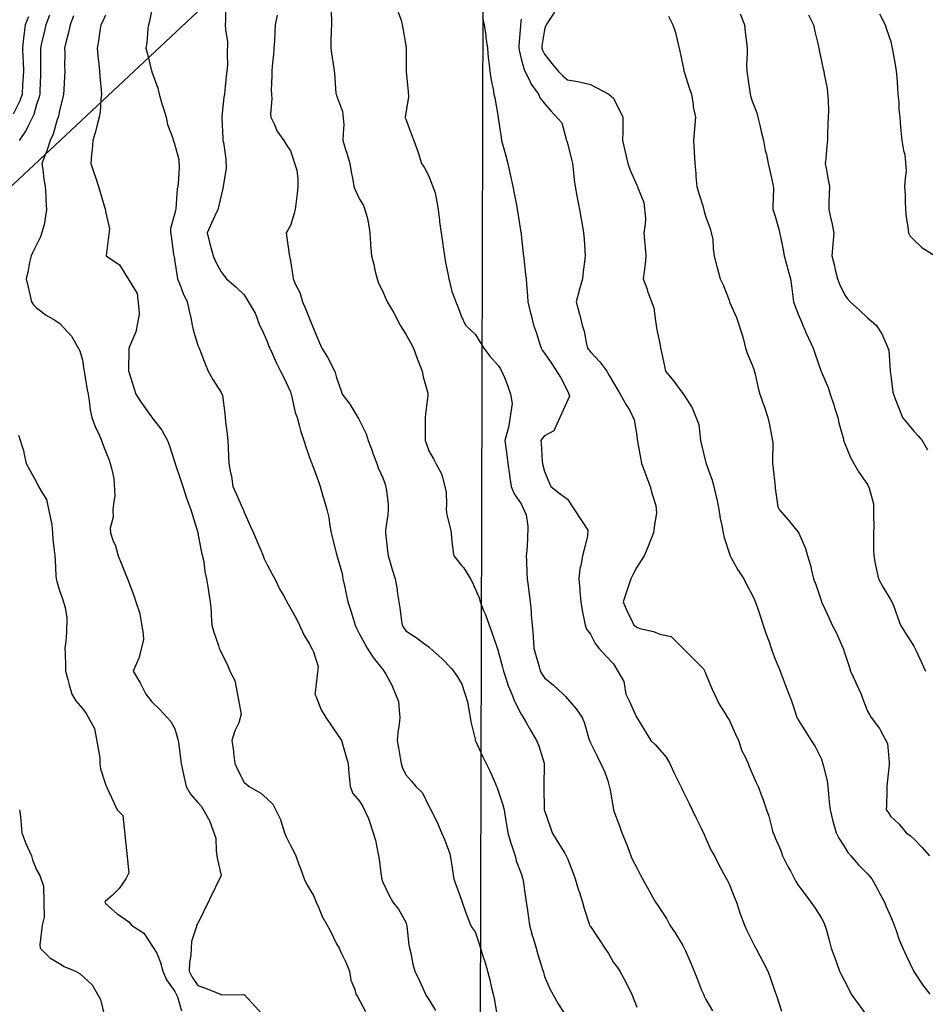
# Model space of a CAD drawing. Units: feet. Extents: x 2003557 to 2035789, y 13703733 to 13737231.
# Drawn here: x 2027315 to 2027830, y 13723660 to 13724220 of the extents above; entities that cross this region are included whole.
import ezdxf

# ---------------------------------------------------------------- set-up
doc = ezdxf.new("R2010")
doc.units = ezdxf.units.FT
doc.header["$MEASUREMENT"] = 0
doc.linetypes.add('HIDDEN2', pattern=[0.1875, 0.125, -0.0625])
doc.layers.get('Defpoints').update_dxf_attribs({"color": 201})
doc.layers.get('Defpoints').transparency = 0.34
for name, color, linetype in [('CE-TOPO-MAJR', 14, 'HIDDEN2'), ('CE-TOPO-MINR', 13, 'HIDDEN2'), ('VE-PROP-LINE', 8, 'Continuous')]:
    doc.layers.add(name, color=color, linetype=linetype)

# ---------------------------------------------------------------- blocks, each defined once
blk = doc.blocks.new('ME2054810')
at = {"layer": 'VE-PROP-LINE', "color": 13, "flags": 128}
blk.add_lwpolyline([(2029957.33, 13721291.03, 0.07709), (2029701.61, 13719530.17), (2029708.46, 13718821.58), (2026270.08, 13718221.93), (2026514.9, 13714773.28), (2025856.05, 13714773.69), (2024613.78, 13716949.7), (2025022.26, 13718003.55), (2024833.66, 13719795.05), (2024617.89, 13720136.79), (2025345.83, 13720597.3), (2025347.51, 13721016.79), (2023679.23, 13721841.16), (2024062.59, 13723082.69), (2024698.9, 13722674.76), (2025367.14, 13722712.98), (2025953.2, 13723523.03), (2026674.43, 13723530.32), (2027578.86, 13724377.16), (2027571.98, 13721699.08), (2029562.93, 13721768.65), (2029901.53, 13721782.64)], format="xyb", dxfattribs=at)

msp = doc.modelspace()

# ---------------------------------------------------------------- block references
at = {"layer": 'Defpoints'}
msp.add_blockref('ME2054810', (0, 0), dxfattribs=at)

# ---------------------------------------------------------------- next in the draw order: linework, layer by layer
at = {"layer": 'CE-TOPO-MAJR', "color": 14, "linetype": 'Continuous', "lineweight": -3, "flags": 128}
for points, elevation in [([(2027390.21, 13724225.9), (2027388.77, 13724218.75), (2027388.31, 13724217.31), (2027388.03, 13724215.14), (2027387.29, 13724207.11), (2027386.88, 13724204.18), (2027387.54, 13724201.52), (2027390.09, 13724191.17), (2027390.14, 13724190.98), (2027390.21, 13724190.69), (2027393.59, 13724181.31), (2027394.39, 13724177.93), (2027396.18, 13724171.95), (2027396.45, 13724171.04), (2027398.35, 13724164.8), (2027399.19, 13724160.65), (2027402.09, 13724152.91), (2027402.43, 13724151.67), (2027402.63, 13724150.96), (2027405.56, 13724140.76), (2027405.75, 13724136.13), (2027405.15, 13724127.22), (2027404.93, 13724125.41), (2027404.69, 13724124.05), (2027403.83, 13724112.78), (2027403.66, 13724111.96), (2027403.34, 13724110.2), (2027400.92, 13724101.57), (2027400.88, 13724099.15), (2027401.28, 13724097.1), (2027402.62, 13724086.74), (2027402.74, 13724086.02), (2027402.86, 13724085.54), (2027403.34, 13724082.56), (2027404.62, 13724074.17), (2027404.9, 13724072.89), (2027406, 13724070.23), (2027408.12, 13724064.55), (2027410.39, 13724059.77), (2027411.38, 13724054.68), (2027412.36, 13724050.74), (2027413.24, 13724046.64), (2027413.74, 13724043.91), (2027416.46, 13724035.01), (2027416.88, 13724033.93), (2027417.06, 13724033.51), (2027417.45, 13724032.52), (2027420.56, 13724024.47), (2027422.19, 13724020.38), (2027424.92, 13724015.71), (2027429.59, 13724008.18), (2027430.33, 13724006.51), (2027431.75, 13723996.27), (2027431.88, 13723994.12), (2027432.12, 13723991.6), (2027433.13, 13723984.53), (2027433.43, 13723980.99), (2027433.59, 13723976.99), (2027433.85, 13723972.12), (2027434.02, 13723967.86), (2027434.98, 13723962.47), (2027435.43, 13723960.57), (2027436.33, 13723954.73), (2027438.3, 13723950.31), (2027441.81, 13723942.52), (2027442.35, 13723941.23), (2027442.72, 13723940.14), (2027446.35, 13723932.11), (2027447.93, 13723928.47), (2027450.34, 13723922.96), (2027451.73, 13723919.46), (2027453.44, 13723915.35), (2027454.18, 13723913.67), (2027455.85, 13723910.27), (2027458.55, 13723904.92), (2027460.14, 13723902.22), (2027463.01, 13723896.24), (2027464.91, 13723893.16), (2027467.71, 13723887.82), (2027472.43, 13723879.41), (2027474.1, 13723875.96), (2027476.58, 13723870.43), (2027479.94, 13723865), (2027481.42, 13723862.15), (2027482.11, 13723860.71), (2027484.87, 13723852.46), (2027483.04, 13723837.5), (2027482.92, 13723836.57), (2027483.64, 13723835.04), (2027486.42, 13723827.75), (2027489.23, 13723823.44), (2027498.06, 13723810.31), (2027499.17, 13723806.38), (2027500.41, 13723802.35), (2027501.78, 13723797.18), (2027502.26, 13723791.08), (2027502.48, 13723789.94), (2027503.05, 13723784.05), (2027504.51, 13723780.2), (2027508.37, 13723775.84), (2027510.2, 13723772.76), (2027513.37, 13723765.92), (2027514.25, 13723763.68), (2027517.33, 13723753.63), (2027518.61, 13723747.55), (2027519.05, 13723744.67), (2027519.41, 13723742.59), (2027520.86, 13723732.17), (2027520.97, 13723731.54), (2027521.08, 13723731.13), (2027521.49, 13723729.78), (2027525.11, 13723722.02), (2027527.17, 13723718.41), (2027530.55, 13723714.34), (2027534.62, 13723706.89), (2027535.2, 13723704.7), (2027536.34, 13723693.87), (2027536.69, 13723692.15), (2027537.4, 13723689.37), (2027538.6, 13723683), (2027539.84, 13723679.02), (2027542.36, 13723673.63), (2027544.28, 13723669.36), (2027545.87, 13723665.89), (2027546.61, 13723664.75), (2027547.75, 13723662.94), (2027551.59, 13723656.6)], 980), ([(2027763.53, 13724223.02), (2027766.44, 13724217.31), (2027767.26, 13724213.62), (2027769.13, 13724206.01), (2027769.66, 13724202.9), (2027770.95, 13724196.67), (2027772.02, 13724192.13), (2027772.24, 13724191.05), (2027772.58, 13724189.42), (2027774.18, 13724181.15), (2027774.71, 13724174.17), (2027774.9, 13724168.74), (2027774.76, 13724164.79), (2027774.63, 13724161.12), (2027774.51, 13724155.23), (2027774.39, 13724151.67), (2027773.96, 13724148.66), (2027773.5, 13724141.08), (2027773.18, 13724138.54), (2027773.67, 13724135.82), (2027774.8, 13724129.25), (2027775.5, 13724125.41), (2027775.36, 13724121), (2027775.22, 13724116.55), (2027775.08, 13724112.28), (2027776.27, 13724106.96), (2027776.82, 13724105.02), (2027777.95, 13724099.15), (2027777.42, 13724092.67), (2027777.42, 13724092.49), (2027776.94, 13724086.02), (2027778.34, 13724080.28), (2027778.87, 13724078.1), (2027780.14, 13724072.89), (2027781.15, 13724069.96), (2027784.08, 13724064.02), (2027785.84, 13724061.52), (2027787.3, 13724059.76), (2027792.52, 13724055.08), (2027797.21, 13724050.73), (2027802.1, 13724046.63), (2027805.4, 13724041.7), (2027807.85, 13724035.99), (2027809.24, 13724032.41), (2027810.01, 13724020.7), (2027810.08, 13724020.12), (2027810.34, 13724017.99), (2027811.59, 13724008.5), (2027811.88, 13724007.25), (2027812.9, 13724004.68), (2027815.18, 13723998.96), (2027817.1, 13723994.12), (2027819.93, 13723990.58), (2027823.46, 13723986.19), (2027826.03, 13723983.55), (2027828.17, 13723980.99), (2027831.32, 13723975.72)], 990), ([(2027578.31, 13724221.61), (2027579.28, 13724217.31), (2027580.04, 13724211.29), (2027580.08, 13724210.24), (2027581.02, 13724204.18), (2027581.54, 13724198.58), (2027581.89, 13724196.3), (2027582.44, 13724191.05), (2027583, 13724186.91), (2027584.21, 13724180.86), (2027584.66, 13724177.93), (2027585.17, 13724175.96), (2027587.07, 13724164.87), (2027587.14, 13724164.53), (2027588.88, 13724153.4), (2027589.09, 13724151.67), (2027589.83, 13724148.98), (2027591.45, 13724142.85), (2027592.68, 13724138.54), (2027593.98, 13724132.25), (2027594.18, 13724131.5), (2027595.57, 13724125.41), (2027596.23, 13724121.37), (2027597.56, 13724114.99), (2027598.04, 13724112.28), (2027598.29, 13724110.3), (2027600.12, 13724099.31), (2027600.14, 13724099.15), (2027600.27, 13724098.22), (2027601.37, 13724087.12), (2027601.51, 13724086.02), (2027601.68, 13724084.62), (2027602.75, 13724075.37), (2027603.04, 13724072.89), (2027603.23, 13724069.94), (2027603.8, 13724063.3), (2027604.02, 13724059.76), (2027605.21, 13724054.82), (2027605.87, 13724052.23), (2027607.19, 13724046.63), (2027608.86, 13724042.09), (2027610.67, 13724036.24), (2027611.59, 13724033.51), (2027612.26, 13724032.37), (2027613.4, 13724030.59), (2027617.66, 13724024.64), (2027622.76, 13724016.61), (2027626.53, 13724009.27), (2027627.09, 13724007.81), (2027627.68, 13724006.1), (2027618.88, 13723986.47), (2027613.4, 13723983.52), (2027612.23, 13723982.16), (2027611.49, 13723980.99), (2027611.61, 13723979.2), (2027612.25, 13723969.01), (2027612.33, 13723967.86), (2027612.51, 13723966.97), (2027613.4, 13723963.35), (2027616.01, 13723957.34), (2027617.02, 13723954.73), (2027622.49, 13723950.7), (2027626.53, 13723947.56), (2027638.21, 13723929.92), (2027637.9, 13723926.71), (2027636.06, 13723918.95), (2027635.16, 13723915.34), (2027634.23, 13723909.92), (2027633.65, 13723908.22), (2027632.97, 13723902.22), (2027633.53, 13723896.09), (2027633.57, 13723895.17), (2027634.08, 13723889.09), (2027634.83, 13723884.26), (2027635.88, 13723879.73), (2027636.55, 13723875.96), (2027637.39, 13723873.69), (2027639.66, 13723870.73), (2027642.33, 13723865.5), (2027644.45, 13723862.83), (2027648.34, 13723858.38), (2027652.79, 13723853.92), (2027658.67, 13723843.82), (2027658.84, 13723842.62), (2027659.82, 13723836.57), (2027661.8, 13723832.45), (2027665.77, 13723823.59), (2027665.84, 13723823.44), (2027665.86, 13723823.39), (2027665.91, 13723823.29), (2027670.9, 13723815.3), (2027674.02, 13723810.31), (2027676.55, 13723807.82), (2027679.04, 13723804.94), (2027682.62, 13723800.76), (2027684.72, 13723797.18), (2027687.1, 13723792.11), (2027690.13, 13723786.1), (2027691.41, 13723783.3), (2027692.17, 13723781.74), (2027695.67, 13723774.43), (2027697.53, 13723770.92), (2027700.01, 13723765.63), (2027702.66, 13723760.44), (2027704.32, 13723756.81), (2027705.3, 13723754.52), (2027708.31, 13723747.67), (2027710.08, 13723744.67), (2027712.9, 13723739.14), (2027715.29, 13723734.68), (2027716.95, 13723731.54), (2027718.43, 13723728.77), (2027721.39, 13723721.37), (2027722.61, 13723718.41), (2027724.64, 13723712.2), (2027724.79, 13723711.64), (2027727.21, 13723705.28), (2027728.56, 13723702.28), (2027731.56, 13723696.16), (2027732.88, 13723693.47), (2027733.58, 13723692.15), (2027735.91, 13723687.8), (2027737.46, 13723684.92), (2027740.57, 13723679.02), (2027741.61, 13723675.94), (2027744.69, 13723667.2), (2027745, 13723666.21), (2027745.11, 13723665.89), (2027745.33, 13723665.25), (2027748.23, 13723656.31)], 985)]:
    msp.add_lwpolyline(points, dxfattribs=dict(at, elevation=elevation))
at = {"layer": 'CE-TOPO-MINR', "color": 13, "linetype": 'Continuous', "lineweight": -3, "flags": 128}
for points, elevation in [([(2027332.11, 13724222.9), (2027329.92, 13724217.31), (2027328.91, 13724212.97), (2027327.54, 13724207.16), (2027326.84, 13724204.19), (2027326.85, 13724201.89), (2027326.99, 13724193.49), (2027327, 13724191.06), (2027326.9, 13724188.72), (2027326.55, 13724179.91), (2027326.46, 13724177.93), (2027326.09, 13724176.4), (2027324.56, 13724172.03), (2027323.03, 13724166.33), (2027322.39, 13724164.8), (2027320.07, 13724160.31), (2027318.8, 13724157.43), (2027314.76, 13724151.67)], 977), ([(2027363.95, 13724222.99), (2027362.11, 13724219.15), (2027361.26, 13724217.31), (2027360.68, 13724214.04), (2027359.87, 13724208.27), (2027359.06, 13724204.19), (2027359.5, 13724199.73), (2027360.07, 13724194.94), (2027360.46, 13724191.06), (2027360.65, 13724187.76), (2027361.38, 13724180.5), (2027361.54, 13724177.93), (2027361.17, 13724175.15), (2027360.82, 13724167.93), (2027360.3, 13724164.8), (2027358.94, 13724159.79), (2027358.33, 13724157.29), (2027356.67, 13724151.67), (2027356.2, 13724146.29), (2027355.99, 13724143.71), (2027355.54, 13724138.54), (2027357.68, 13724132.27), (2027357.96, 13724131.4), (2027359.95, 13724125.41), (2027360.74, 13724122.2), (2027363.71, 13724112.52), (2027363.78, 13724112.11), (2027363.95, 13724111.28), (2027366.19, 13724101.39), (2027364.19, 13724086.27), (2027364.23, 13724086.02), (2027371.9, 13724080.85), (2027381.91, 13724064.6), (2027383.05, 13724053.79), (2027383.04, 13724052.59), (2027381.03, 13724042.68), (2027377.09, 13724033.52), (2027377.08, 13724033.51), (2027377.08, 13724033.5), (2027377.08, 13724033.01), (2027376.94, 13724020.52), (2027376.94, 13724020.38), (2027376.97, 13724020.27), (2027377.08, 13724019.92), (2027380.19, 13724010.37), (2027381.17, 13724007.25), (2027384.66, 13724001.71), (2027390.01, 13723994.32), (2027390.17, 13723994.08), (2027390.21, 13723994.03), (2027395.95, 13723986.74), (2027399.14, 13723980.99), (2027400.24, 13723977.9), (2027403.34, 13723968.37), (2027403.47, 13723967.86), (2027403.54, 13723967.65), (2027406.72, 13723958.12), (2027407.86, 13723954.73), (2027409.9, 13723948.17), (2027409.91, 13723948.16), (2027412.44, 13723941.6), (2027413.4, 13723938.54), (2027416.33, 13723928.61), (2027416.38, 13723928.39), (2027416.46, 13723928.02), (2027418.44, 13723917.32), (2027419.69, 13723912.12), (2027420.42, 13723906.18), (2027421.22, 13723902.22), (2027422.2, 13723896.48), (2027422.5, 13723895.12), (2027423.42, 13723889.09), (2027424.04, 13723883.54), (2027423.92, 13723881.63), (2027424.38, 13723875.96), (2027425.51, 13723871.88), (2027428.11, 13723864.32), (2027428.56, 13723862.83), (2027428.81, 13723862.05), (2027429.59, 13723860.29), (2027433.17, 13723853.28), (2027434.65, 13723849.7), (2027437.5, 13723844.48), (2027440.98, 13723825.18), (2027439.6, 13723820.32), (2027437.34, 13723815.7), (2027435.78, 13723810.31), (2027436.56, 13723804.16), (2027436.68, 13723803.22), (2027437.46, 13723797.18), (2027439.02, 13723793.48), (2027442.72, 13723786.32), (2027444.04, 13723785.37), (2027445.58, 13723784.06), (2027452.21, 13723780.42), (2027455.85, 13723777.19), (2027458.96, 13723774.03), (2027463.37, 13723765.32), (2027464.05, 13723762.73), (2027465.56, 13723757.8), (2027466.59, 13723755.41), (2027468.98, 13723750.6), (2027471.15, 13723746.84), (2027472.1, 13723744.67), (2027473.89, 13723739.76), (2027474.83, 13723737.39), (2027476.76, 13723731.54), (2027478.6, 13723728.03), (2027482.11, 13723722.14), (2027483.72, 13723718.41), (2027485.05, 13723715.47), (2027487.03, 13723710.2), (2027489.99, 13723705.28), (2027491.74, 13723701.79), (2027495.24, 13723694.6), (2027496.7, 13723692.15), (2027497.9, 13723689.49), (2027500.45, 13723684.24), (2027502.53, 13723679.02), (2027503.36, 13723674.01), (2027505.59, 13723668.67), (2027506.3, 13723665.89), (2027507.11, 13723664.64), (2027511.79, 13723656.18)], 979), ([(2027432.14, 13724227.9), (2027432.17, 13724219.89), (2027431.91, 13724217.31), (2027432.17, 13724214.74), (2027433.22, 13724207.81), (2027433.06, 13724200.72), (2027433.17, 13724194.63), (2027432.79, 13724191.06), (2027432.53, 13724188.12), (2027431.68, 13724180.01), (2027431.49, 13724177.93), (2027431.21, 13724176.31), (2027430, 13724165.2), (2027429.94, 13724164.8), (2027429.96, 13724164.43), (2027430.61, 13724152.69), (2027430.68, 13724151.67), (2027430.88, 13724150.38), (2027432.24, 13724141.19), (2027432.47, 13724135.66), (2027431.01, 13724126.83), (2027430.68, 13724124.32), (2027429.59, 13724120.4), (2027428.08, 13724113.8), (2027427.73, 13724112.28), (2027426.12, 13724108.8), (2027424.14, 13724104.6), (2027421.69, 13724099.15), (2027423.17, 13724092.73), (2027423.32, 13724092.3), (2027425.05, 13724086.02), (2027426.42, 13724082.85), (2027429.59, 13724076.92), (2027431.3, 13724074.6), (2027432.68, 13724072.89), (2027438.08, 13724068.25), (2027442.72, 13724063.87), (2027449.02, 13724053.47), (2027449.14, 13724053.05), (2027451.35, 13724046.64), (2027453.02, 13724043.8), (2027455.85, 13724037.34), (2027456.77, 13724034.42), (2027457.22, 13724033.51), (2027458.41, 13724030.95), (2027460.84, 13724025.37), (2027463.41, 13724020.38), (2027465.31, 13724016.71), (2027468.98, 13724008.65), (2027469.33, 13724007.6), (2027469.43, 13724007.25), (2027469.62, 13724006.61), (2027471.71, 13723996.85), (2027472.76, 13723994.12), (2027474.21, 13723988.89), (2027474.67, 13723986.68), (2027476.58, 13723980.99), (2027477.93, 13723976.81), (2027480.71, 13723969.26), (2027481.2, 13723967.86), (2027481.41, 13723967.16), (2027482.11, 13723965.37), (2027484.94, 13723957.57), (2027485.85, 13723954.73), (2027487.47, 13723949.37), (2027488.07, 13723947.56), (2027489.73, 13723941.6), (2027490.77, 13723937.14), (2027491.35, 13723932.36), (2027492.1, 13723928.47), (2027492.79, 13723926.03), (2027495.24, 13723916.36), (2027495.61, 13723914.98), (2027498.37, 13723905.35), (2027498.91, 13723902.22), (2027499.9, 13723897.56), (2027500.59, 13723894.44), (2027501.7, 13723889.09), (2027503.39, 13723884.11), (2027504.64, 13723879.68), (2027505.81, 13723875.96), (2027506.57, 13723874.16), (2027508.37, 13723870.73), (2027511.14, 13723865.6), (2027512.72, 13723862.83), (2027516.16, 13723857.49), (2027521.5, 13723850.66), (2027523.22, 13723847.97), (2027526.7, 13723841.78), (2027530.53, 13723832.47), (2027530.79, 13723827.27), (2027531.17, 13723823.44), (2027530.8, 13723819.62), (2027530.15, 13723814.79), (2027529.75, 13723810.31), (2027530.39, 13723806.08), (2027531.4, 13723800.4), (2027531.92, 13723797.18), (2027532.51, 13723795.07), (2027534.62, 13723790.73), (2027537.79, 13723787.22), (2027540.35, 13723784.05), (2027544.16, 13723780.46), (2027547.75, 13723772.86), (2027548.42, 13723771.6), (2027549.92, 13723768.76), (2027552.81, 13723762.85), (2027554.97, 13723757.8), (2027556.74, 13723753.66), (2027559.7, 13723745.85), (2027560.88, 13723739.17), (2027561.82, 13723732.47), (2027561.92, 13723731.54), (2027562.54, 13723729.88), (2027565.11, 13723722.64), (2027566.77, 13723718.41), (2027568.49, 13723712.89), (2027569.88, 13723709.41), (2027571.35, 13723705.28), (2027572.45, 13723703.72), (2027574.01, 13723701.39), (2027576.41, 13723694.56), (2027577.14, 13723692.15), (2027578.52, 13723687.64), (2027579.51, 13723684.52), (2027581.15, 13723679.02), (2027582.34, 13723674.23), (2027583.44, 13723669.59), (2027584.34, 13723665.89), (2027584.79, 13723663.54), (2027586.49, 13723653.42)], 981), ([(2027461.5, 13724222.96), (2027460.34, 13724217.31), (2027460.08, 13724213.08), (2027459.9, 13724208.24), (2027459.67, 13724204.18), (2027459.32, 13724200.72), (2027458.64, 13724193.85), (2027458.36, 13724191.06), (2027458.47, 13724188.44), (2027458.08, 13724180.16), (2027458.19, 13724177.93), (2027458.37, 13724175.4), (2027457.71, 13724166.65), (2027457.9, 13724164.8), (2027459.88, 13724160.77), (2027461.33, 13724157.15), (2027465.2, 13724151.67), (2027466.62, 13724149.31), (2027468.98, 13724145.82), (2027472.75, 13724134.77), (2027473.28, 13724129.71), (2027473.32, 13724125.41), (2027472.92, 13724121.47), (2027472.1, 13724115.4), (2027471.76, 13724112.28), (2027471.24, 13724110.02), (2027468.98, 13724103.19), (2027467.49, 13724100.65), (2027466.56, 13724099.15), (2027468.32, 13724086.69), (2027468.98, 13724083.08), (2027470.47, 13724074.39), (2027470.65, 13724072.89), (2027471.79, 13724070.09), (2027474.3, 13724065.09), (2027475.86, 13724059.76), (2027477.75, 13724055.4), (2027480.9, 13724047.85), (2027481.41, 13724046.64), (2027482.11, 13724044.61), (2027485.41, 13724036.81), (2027486.87, 13724033.51), (2027490.1, 13724028.36), (2027493.17, 13724022.44), (2027494.53, 13724019.67), (2027495.24, 13724016.66), (2027497.68, 13724009.69), (2027498.43, 13724007.25), (2027502.72, 13724001.6), (2027505.65, 13723996.83), (2027507.4, 13723994.12), (2027507.76, 13723993.51), (2027508.37, 13723992.37), (2027512.15, 13723984.78), (2027513.31, 13723980.99), (2027515.5, 13723975), (2027516.14, 13723973.22), (2027518.07, 13723967.86), (2027518.95, 13723965.32), (2027521.5, 13723959.73), (2027522.94, 13723956.18), (2027523.73, 13723952.5), (2027524.51, 13723944.61), (2027524.63, 13723941.6), (2027524.42, 13723938.68), (2027523.17, 13723930.14), (2027523.03, 13723928.47), (2027523.2, 13723926.77), (2027524.28, 13723918.12), (2027524.55, 13723915.35), (2027525.92, 13723910.92), (2027526.9, 13723907.62), (2027528.63, 13723902.22), (2027529.58, 13723897.18), (2027529.92, 13723893.79), (2027530.69, 13723889.09), (2027531.21, 13723885.68), (2027532.17, 13723878.41), (2027532.54, 13723875.96), (2027533.32, 13723874.65), (2027534.62, 13723872.67), (2027540.59, 13723868.79), (2027545.26, 13723865.33), (2027547.75, 13723863.51), (2027548.12, 13723863.19), (2027548.53, 13723862.83), (2027555.06, 13723857), (2027560.88, 13723851.04), (2027564.02, 13723846.56), (2027566.56, 13723842.25), (2027569.78, 13723832.34), (2027570.75, 13723826.71), (2027571.2, 13723823.44), (2027571.54, 13723820.97), (2027574.01, 13723810.99), (2027574.1, 13723810.4), (2027574.12, 13723810.31), (2027574.22, 13723810.1), (2027578.27, 13723801.44), (2027580.32, 13723797.18), (2027582.67, 13723792.71), (2027585.54, 13723785.66), (2027586.26, 13723784.05), (2027586.52, 13723783.44), (2027587.14, 13723781.7), (2027589.82, 13723773.61), (2027590.47, 13723770.93), (2027591.15, 13723766.91), (2027591.87, 13723762.53), (2027592.69, 13723757.8), (2027594.32, 13723751.85), (2027595.06, 13723749.88), (2027596.73, 13723744.67), (2027597.47, 13723741.87), (2027600.27, 13723734.67), (2027600.99, 13723732.25), (2027601.39, 13723730.42), (2027602.77, 13723720.91), (2027603.09, 13723718.41), (2027603.59, 13723715.09), (2027604.36, 13723709.37), (2027604.98, 13723705.28), (2027606.75, 13723698.8), (2027606.78, 13723698.66), (2027608.74, 13723692.15), (2027609.77, 13723688.52), (2027612.43, 13723679.99), (2027612.71, 13723679.02), (2027612.85, 13723678.47), (2027613.4, 13723675.96), (2027616.44, 13723668.94), (2027618.21, 13723665.89), (2027621.19, 13723660.56), (2027625.76, 13723653.53)], 982), ([(2027491.99, 13724227.2), (2027492.36, 13724220.19), (2027492.32, 13724217.31), (2027492.25, 13724214.33), (2027492.04, 13724207.38), (2027491.97, 13724204.18), (2027492.4, 13724201.34), (2027493.72, 13724192.58), (2027493.95, 13724191.05), (2027494.13, 13724189.94), (2027494.89, 13724178.28), (2027494.94, 13724177.93), (2027495.24, 13724177.22), (2027498.61, 13724168.16), (2027499.31, 13724160.72), (2027499.05, 13724155.47), (2027498.76, 13724151.67), (2027500.35, 13724146.56), (2027501.03, 13724144.33), (2027502.84, 13724138.54), (2027503.57, 13724133.74), (2027504.52, 13724129.26), (2027505.17, 13724125.41), (2027506.1, 13724123.14), (2027508.37, 13724118.19), (2027510.64, 13724114.56), (2027512.67, 13724107.98), (2027513.45, 13724104.23), (2027514.11, 13724099.15), (2027514.58, 13724092.94), (2027514.64, 13724092.29), (2027515.09, 13724086.02), (2027516.46, 13724080.99), (2027517.27, 13724077.12), (2027518.31, 13724072.89), (2027519.02, 13724070.42), (2027521.5, 13724065.62), (2027523.28, 13724061.55), (2027524.1, 13724059.76), (2027527.74, 13724053.52), (2027527.98, 13724053.12), (2027531.48, 13724046.64), (2027532.57, 13724044.58), (2027534.63, 13724041.42), (2027537.45, 13724036.33), (2027538.99, 13724033.51), (2027541.31, 13724027.06), (2027541.47, 13724026.66), (2027543.9, 13724020.38), (2027544.59, 13724017.21), (2027547.16, 13724007.85), (2027547.22, 13724006.71), (2027545.87, 13723996), (2027545.57, 13723994.12), (2027545.61, 13723991.97), (2027545.59, 13723983.16), (2027545.62, 13723980.99), (2027546.17, 13723979.4), (2027547.75, 13723975.1), (2027550.4, 13723970.5), (2027551.7, 13723967.86), (2027554.96, 13723961.94), (2027555.55, 13723960.06), (2027557.61, 13723951.46), (2027557.73, 13723944.76), (2027557.61, 13723941.6), (2027557.99, 13723938.71), (2027560.37, 13723928.98), (2027560.48, 13723928.07), (2027560.88, 13723923.39), (2027561.8, 13723916.26), (2027561.94, 13723915.34), (2027566.37, 13723909.86), (2027567.35, 13723908.68), (2027571.4, 13723902.22), (2027572.3, 13723900.5), (2027576.34, 13723891.42), (2027576.82, 13723889.09), (2027578.89, 13723884.21), (2027580, 13723881.94), (2027582.01, 13723875.96), (2027583.4, 13723872.22), (2027586.34, 13723863.63), (2027586.74, 13723862.43), (2027587.14, 13723861.04), (2027589.53, 13723852.08), (2027590.09, 13723849.7), (2027591.68, 13723845.16), (2027592.58, 13723842.01), (2027594.92, 13723836.57), (2027596.39, 13723832.69), (2027600.27, 13723825.35), (2027600.97, 13723824.14), (2027603.1, 13723820.61), (2027605.75, 13723815.79), (2027608.97, 13723810.31), (2027610.26, 13723807.17), (2027613.23, 13723797.36), (2027613.3, 13723797.08), (2027613.11, 13723784.34), (2027613.13, 13723784.05), (2027613.15, 13723783.81), (2027613.31, 13723771.02), (2027613.31, 13723770.92), (2027613.33, 13723770.85), (2027613.4, 13723770.52), (2027616.73, 13723761.12), (2027617.85, 13723757.8), (2027621.17, 13723752.44), (2027624.97, 13723746.22), (2027626.53, 13723743.24), (2027629.81, 13723734.82), (2027630.9, 13723731.54), (2027632.89, 13723725.17), (2027632.98, 13723724.87), (2027635.12, 13723718.41), (2027636.04, 13723714.79), (2027638.93, 13723706.01), (2027639.14, 13723705.28), (2027639.33, 13723704.95), (2027639.66, 13723704.44), (2027644.63, 13723697.13), (2027647.89, 13723692.15), (2027649.8, 13723689.17), (2027652.78, 13723684.09), (2027654.98, 13723681.22), (2027656.31, 13723679.02), (2027659.72, 13723672.83), (2027660.37, 13723671.44), (2027663.11, 13723665.89), (2027663.97, 13723663.95), (2027665.91, 13723658.54)], 983), ([(2027529.83, 13724225.64), (2027531.94, 13724220), (2027532.86, 13724215.54), (2027534.63, 13724205.67), (2027534.92, 13724203.89), (2027534.76, 13724191.19), (2027534.76, 13724191.05), (2027534.79, 13724190.89), (2027536.06, 13724179.36), (2027536.15, 13724176.4), (2027534.63, 13724167.22), (2027534.28, 13724165.15), (2027534.24, 13724164.8), (2027534.28, 13724164.45), (2027534.63, 13724163.66), (2027537.92, 13724154.96), (2027539.14, 13724151.67), (2027541.4, 13724145.31), (2027541.58, 13724144.71), (2027543.62, 13724138.54), (2027545.23, 13724136.01), (2027547.76, 13724131.37), (2027551.38, 13724121.79), (2027552.26, 13724116.78), (2027552.98, 13724112.28), (2027553.75, 13724106.29), (2027553.86, 13724105.26), (2027554.68, 13724099.15), (2027555.51, 13724093.78), (2027555.86, 13724091.04), (2027556.61, 13724086.02), (2027557.13, 13724082.27), (2027558.68, 13724075.09), (2027559.04, 13724072.89), (2027559.49, 13724071.5), (2027560.88, 13724065.62), (2027562.46, 13724061.34), (2027563.03, 13724059.76), (2027564.54, 13724056.11), (2027566.2, 13724051.95), (2027568.51, 13724046.63), (2027571.35, 13724043.97), (2027574.01, 13724041.37), (2027577.07, 13724036.56), (2027578.97, 13724033.51), (2027582.5, 13724028.86), (2027587.14, 13724023.57), (2027588.45, 13724021.68), (2027590.8, 13724016.72), (2027592.38, 13724012.48), (2027594.25, 13724007.25), (2027595.05, 13724002.03), (2027592.97, 13723988.29), (2027590.91, 13723980.99), (2027591.43, 13723976.7), (2027592.05, 13723972.77), (2027592.6, 13723967.86), (2027593.56, 13723961.44), (2027593.59, 13723961.18), (2027594.62, 13723954.73), (2027596.19, 13723950.65), (2027600.27, 13723944.91), (2027603.13, 13723938.75), (2027603.99, 13723932.19), (2027603.89, 13723924.85), (2027603.39, 13723918.46), (2027603.04, 13723915.34), (2027603.17, 13723912.45), (2027603.53, 13723905.47), (2027603.66, 13723902.22), (2027604.22, 13723898.27), (2027604.72, 13723893.54), (2027605.4, 13723889.09), (2027605.83, 13723883.52), (2027605.99, 13723881.67), (2027606.43, 13723875.96), (2027606.99, 13723869.55), (2027606.99, 13723869.23), (2027607.48, 13723862.83), (2027608.72, 13723858.15), (2027610.2, 13723852.9), (2027611.06, 13723849.7), (2027611.92, 13723848.22), (2027613.4, 13723845.92), (2027618.64, 13723841.82), (2027624.08, 13723836.57), (2027625.36, 13723835.41), (2027626.53, 13723834.04), (2027631.43, 13723828.35), (2027635, 13723823.44), (2027636.31, 13723820.09), (2027638.72, 13723811.25), (2027639.03, 13723810.31), (2027639.21, 13723809.87), (2027639.66, 13723808.94), (2027643.55, 13723801.08), (2027647.81, 13723792.21), (2027649.54, 13723787.3), (2027650.84, 13723782.11), (2027652.67, 13723771.04), (2027652.69, 13723770.92), (2027652.79, 13723770.64), (2027656.24, 13723761.25), (2027657.52, 13723757.8), (2027659.96, 13723751.84), (2027660.6, 13723749.98), (2027662.59, 13723744.67), (2027663.6, 13723742.35), (2027665.91, 13723737.92), (2027668.1, 13723733.72), (2027669.21, 13723731.54), (2027672.73, 13723725.23), (2027673.41, 13723724.04), (2027676.62, 13723718.41), (2027677.57, 13723716.94), (2027679.04, 13723714.75), (2027682.78, 13723709.02), (2027684.85, 13723705.28), (2027687.83, 13723700.94), (2027692.17, 13723693.75), (2027693.68, 13723690.65), (2027696.73, 13723683.58), (2027698.57, 13723679.02), (2027700.53, 13723674.25), (2027702.84, 13723668.35), (2027703.83, 13723665.89), (2027704.28, 13723664.87), (2027705.3, 13723663.02), (2027708.99, 13723656.45)], 984), ([(2027619.14, 13724224.7), (2027616.17, 13724220.08), (2027614.35, 13724217.31), (2027614.01, 13724216.7), (2027613.4, 13724214.62), (2027612.04, 13724205.55), (2027611.89, 13724204.18), (2027612.27, 13724203.05), (2027613.4, 13724200.8), (2027617.71, 13724195.36), (2027621.32, 13724191.05), (2027623.9, 13724188.43), (2027626.53, 13724186.08), (2027632.48, 13724185.1), (2027639.66, 13724183.45), (2027650.08, 13724177.93), (2027652.79, 13724175.61), (2027658.03, 13724164.8), (2027657.96, 13724159.62), (2027657.98, 13724156.86), (2027657.92, 13724151.67), (2027659.3, 13724145.15), (2027659.32, 13724145.07), (2027660.79, 13724138.54), (2027662.19, 13724134.81), (2027665.92, 13724126.27), (2027666.31, 13724125.41), (2027666.6, 13724124.73), (2027670.05, 13724116.41), (2027670.97, 13724107.22), (2027670.7, 13724103.93), (2027669.97, 13724099.15), (2027670.39, 13724094.68), (2027670.7, 13724090.81), (2027671.16, 13724086.02), (2027670.66, 13724081.28), (2027670.15, 13724077.12), (2027669.69, 13724072.89), (2027671.78, 13724067.02), (2027672.05, 13724065.9), (2027675.64, 13724056.36), (2027676.69, 13724048.99), (2027676.96, 13724046.63), (2027677.21, 13724044.8), (2027679.05, 13724036.03), (2027679.43, 13724033.89), (2027679.49, 13724033.51), (2027679.61, 13724032.94), (2027681.82, 13724023.15), (2027682.38, 13724020.38), (2027686.76, 13724014.96), (2027692.17, 13724007.68), (2027693.06, 13724006.36), (2027697.53, 13723999.47), (2027701.2, 13723990.01), (2027701.76, 13723984.53), (2027702.27, 13723980.99), (2027702.86, 13723978.55), (2027705.3, 13723968.32), (2027705.43, 13723967.86), (2027705.48, 13723967.68), (2027708.88, 13723958.31), (2027709.84, 13723954.73), (2027711.19, 13723948.84), (2027711.52, 13723947.82), (2027712.65, 13723941.6), (2027713.41, 13723936.58), (2027714.39, 13723932.51), (2027715.1, 13723928.47), (2027715.72, 13723925.76), (2027718.43, 13723917.03), (2027718.87, 13723915.78), (2027719.03, 13723915.34), (2027719.87, 13723913.91), (2027723.5, 13723907.29), (2027726.93, 13723902.21), (2027728.44, 13723899.1), (2027731.56, 13723893.09), (2027732.83, 13723890.36), (2027734.39, 13723886.26), (2027736.32, 13723880.71), (2027737.89, 13723875.96), (2027739.55, 13723870.82), (2027741.16, 13723866.36), (2027742.37, 13723862.83), (2027742.91, 13723861.05), (2027744.69, 13723856.62), (2027746.7, 13723851.71), (2027747.58, 13723849.7), (2027749.25, 13723845.14), (2027750.27, 13723842.15), (2027752.47, 13723836.57), (2027754.04, 13723832.79), (2027756.64, 13723824.62), (2027757.07, 13723823.44), (2027757.34, 13723822.96), (2027757.82, 13723822.05), (2027762.32, 13723814.81), (2027765.05, 13723810.31), (2027767.48, 13723806.84), (2027770.95, 13723799.67), (2027771.95, 13723796.18), (2027774.15, 13723787.25), (2027774.66, 13723784.05), (2027775.07, 13723779.93), (2027775.45, 13723775.43), (2027775.91, 13723770.92), (2027777.45, 13723764.42), (2027777.47, 13723764.32), (2027779.39, 13723757.79), (2027780.94, 13723754.65), (2027784.08, 13723749.79), (2027786.07, 13723746.66), (2027787.76, 13723744.67), (2027792.11, 13723739.57), (2027797.2, 13723734.37), (2027798.56, 13723732.89), (2027799.71, 13723731.54), (2027802.64, 13723726.1), (2027803.43, 13723724.64), (2027806.75, 13723718.41), (2027807.82, 13723715.9), (2027810.33, 13723710.31), (2027811.81, 13723706.76), (2027812.25, 13723705.28), (2027813.41, 13723702.2), (2027815.14, 13723696.95), (2027817.23, 13723692.15), (2027819.23, 13723687.92), (2027823.31, 13723679.17), (2027823.38, 13723679.02), (2027823.41, 13723678.97), (2027823.46, 13723678.88), (2027828.65, 13723671.08), (2027832.66, 13723665.89)], 987), ([(2027724.8, 13724223.67), (2027727.14, 13724217.31), (2027727.55, 13724213.3), (2027728.32, 13724207.43), (2027728.67, 13724204.18), (2027728.81, 13724201.43), (2027728.37, 13724194.25), (2027728.5, 13724191.05), (2027728.88, 13724188.37), (2027730.18, 13724179.31), (2027730.37, 13724177.92), (2027730.63, 13724177), (2027731.56, 13724174), (2027734.16, 13724167.39), (2027734.89, 13724164.8), (2027735.94, 13724160.41), (2027736.64, 13724156.75), (2027738.04, 13724151.67), (2027739.04, 13724146.01), (2027739.66, 13724143.57), (2027740.67, 13724138.54), (2027741.48, 13724135.33), (2027743.32, 13724126.78), (2027743.74, 13724124.46), (2027743.26, 13724113.71), (2027743.37, 13724112.28), (2027743.74, 13724111.33), (2027744.69, 13724108.59), (2027746.72, 13724101.18), (2027747.95, 13724095.89), (2027749.07, 13724090.4), (2027749.72, 13724086.02), (2027751.5, 13724079.71), (2027751.71, 13724079), (2027753.47, 13724072.89), (2027753.92, 13724068.99), (2027754.74, 13724062.84), (2027755.11, 13724059.76), (2027755.77, 13724057.72), (2027757.82, 13724052.76), (2027759.56, 13724048.37), (2027760.41, 13724046.63), (2027762.37, 13724042.08), (2027763.53, 13724039.22), (2027766.23, 13724033.5), (2027767.43, 13724029.99), (2027770.58, 13724020.74), (2027770.71, 13724020.38), (2027770.77, 13724020.2), (2027770.95, 13724019.75), (2027774.82, 13724011.12), (2027775.98, 13724007.25), (2027778, 13724001.17), (2027778.44, 13723999.75), (2027780.25, 13723994.12), (2027780.86, 13723990.9), (2027783.43, 13723981.64), (2027783.57, 13723980.99), (2027783.69, 13723980.6), (2027784.08, 13723979.65), (2027787.57, 13723971.35), (2027789.3, 13723967.86), (2027792.28, 13723962.93), (2027797.21, 13723955.91), (2027798.14, 13723953.79), (2027800.51, 13723944.9), (2027800.6, 13723938.21), (2027800.74, 13723932), (2027800.53, 13723928.47), (2027800.66, 13723925.02), (2027800.54, 13723918.68), (2027800.68, 13723915.34), (2027801.61, 13723910.94), (2027802.34, 13723907.35), (2027803.44, 13723902.21), (2027805.9, 13723897.78), (2027810.33, 13723890.49), (2027811.76, 13723887.66), (2027814.45, 13723880.07), (2027815.9, 13723875.96), (2027818.76, 13723871.25), (2027823.46, 13723864.04), (2027823.9, 13723863.26), (2027824.12, 13723862.83), (2027824.69, 13723861.6), (2027828.01, 13723854.25), (2027830.21, 13723849.7)], 989), ([(2027803.96, 13724223.69), (2027807.21, 13724217.31), (2027807.96, 13724214.94), (2027810.34, 13724207.9), (2027811.06, 13724204.9), (2027811.21, 13724204.18), (2027811.41, 13724203.11), (2027813.02, 13724193.74), (2027813.54, 13724191.05), (2027813.76, 13724187.63), (2027814.24, 13724181.83), (2027814.48, 13724177.92), (2027814.89, 13724173.37), (2027815.02, 13724169.48), (2027815.49, 13724164.79), (2027816.02, 13724159.11), (2027816.05, 13724157.38), (2027816.67, 13724151.67), (2027817.66, 13724145.86), (2027818.39, 13724143.61), (2027819.18, 13724134.25), (2027818.63, 13724130.24), (2027818.29, 13724125.41), (2027818.51, 13724120.45), (2027818.65, 13724117.1), (2027818.86, 13724112.28), (2027819.2, 13724108.01), (2027820.16, 13724102.45), (2027820.47, 13724099.15), (2027821.46, 13724097.15), (2027823.47, 13724095.16), (2027828.1, 13724090.66), (2027835.55, 13724086.02)], 991), ([(2027319.99, 13724221.89), (2027318.14, 13724217.31), (2027317.38, 13724211.36), (2027317.32, 13724210.07), (2027316.66, 13724204.19), (2027316.86, 13724198.76), (2027316.99, 13724196.61), (2027317.18, 13724191.06), (2027316.89, 13724185.6), (2027316.7, 13724183.2), (2027316.41, 13724177.93), (2027315.15, 13724174.21), (2027311.43, 13724166.57)], 976), ([(2027345.66, 13724222.47), (2027343.79, 13724217.31), (2027342.7, 13724212.3), (2027341.54, 13724208.03), (2027340.63, 13724204.19), (2027340.7, 13724201.17), (2027340.63, 13724193.99), (2027340.7, 13724191.06), (2027340.64, 13724188.11), (2027340.11, 13724180.35), (2027340.05, 13724177.93), (2027339.63, 13724175.99), (2027337.69, 13724168.68), (2027337.09, 13724165.4), (2027336.92, 13724164.8), (2027336.47, 13724163.58), (2027334.11, 13724155.25), (2027332.38, 13724151.67), (2027330.56, 13724145.67), (2027329.53, 13724143.51), (2027327.57, 13724138.54), (2027328.16, 13724134.94), (2027328.81, 13724129.66), (2027329.59, 13724125.41), (2027329.88, 13724120.09), (2027329.92, 13724117.64), (2027330.24, 13724112.28), (2027329.58, 13724107.27), (2027329.04, 13724103.63), (2027326.96, 13724096.75), (2027324.56, 13724092.24), (2027322.51, 13724088.08), (2027321.53, 13724086.02), (2027320.68, 13724082.14), (2027319.86, 13724077.6), (2027318.73, 13724072.89), (2027319.81, 13724068.14), (2027321, 13724063.33), (2027321.84, 13724059.77), (2027322.93, 13724058.14), (2027324.56, 13724056.36), (2027330.11, 13724052.19), (2027335.02, 13724049.31), (2027337.69, 13724047.64), (2027344.5, 13724040.31), (2027345.28, 13724039.04), (2027349.27, 13724031.96), (2027350.82, 13724026.57), (2027351.62, 13724021.18), (2027351.69, 13724020.38), (2027351.88, 13724019.32), (2027353.43, 13724009.86), (2027353.94, 13724007.25), (2027354.65, 13724003.42), (2027355.16, 13723998.46), (2027356.15, 13723994.12), (2027358.18, 13723988.35), (2027359.85, 13723985.09), (2027361.68, 13723980.99), (2027362.25, 13723979.3), (2027363.95, 13723974.89), (2027365.91, 13723969.83), (2027366.58, 13723967.86), (2027367.39, 13723964.42), (2027368.57, 13723959.35), (2027369.19, 13723949.5), (2027368.57, 13723946.23), (2027368.06, 13723941.6), (2027368.14, 13723937.41), (2027366.58, 13723931.11), (2027366.67, 13723928.48), (2027368.09, 13723924.34), (2027369.58, 13723920.98), (2027371, 13723915.35), (2027372.85, 13723911.12), (2027375.75, 13723903.55), (2027376.29, 13723902.22), (2027377.08, 13723900.44), (2027380.16, 13723892.17), (2027381.19, 13723889.09), (2027383.11, 13723883.05), (2027383.34, 13723882.22), (2027385.25, 13723871), (2027385.47, 13723867.56), (2027382.77, 13723857.13), (2027381.5, 13723854.13), (2027379.69, 13723849.7), (2027383.18, 13723843.6), (2027383.53, 13723843.02), (2027386.76, 13723836.57), (2027388.4, 13723834.77), (2027390.21, 13723832.31), (2027394.76, 13723827.99), (2027399, 13723823.44), (2027400.97, 13723821.08), (2027403.33, 13723816.9), (2027405.27, 13723810.31), (2027405.55, 13723808.1), (2027406.43, 13723800.28), (2027406.82, 13723797.18), (2027407.86, 13723792.66), (2027408.57, 13723789.29), (2027409.82, 13723784.06), (2027412.17, 13723779.76), (2027416.46, 13723774.95), (2027418.37, 13723772.83), (2027423.1, 13723764.44), (2027423.24, 13723764.15), (2027426.57, 13723754.78), (2027426.82, 13723747.44), (2027427.16, 13723744.67), (2027427.48, 13723742.55), (2027429.59, 13723733.42), (2027416.46, 13723706.14), (2027416.02, 13723705.73), (2027415.7, 13723705.28), (2027415.61, 13723704.43), (2027412.72, 13723695.9), (2027412.49, 13723692.15), (2027412.38, 13723688.07), (2027411.56, 13723683.93), (2027411.46, 13723679.02), (2027413.18, 13723675.74), (2027416.46, 13723670.99), (2027420.18, 13723669.61), (2027429.21, 13723665.89), (2027429.46, 13723665.76), (2027429.59, 13723665.68), (2027429.85, 13723665.63), (2027442.66, 13723665.83), (2027442.72, 13723665.81), (2027461.5, 13723645.28)], 978), ([(2027600.27, 13724220.59), (2027599.79, 13724217.79), (2027599.79, 13724217.31), (2027599.79, 13724216.83), (2027598.82, 13724205.63), (2027598.83, 13724204.18), (2027599.01, 13724202.92), (2027600.27, 13724198.12), (2027601.7, 13724192.48), (2027602.31, 13724191.05), (2027604.57, 13724186.75), (2027606, 13724183.65), (2027610.02, 13724177.93), (2027611.11, 13724175.63), (2027613.4, 13724172.57), (2027617.15, 13724168.55), (2027623.43, 13724161.7), (2027625.9, 13724152.3), (2027626.06, 13724151.67), (2027626.17, 13724151.31), (2027626.53, 13724150.11), (2027628.87, 13724140.88), (2027629.35, 13724138.54), (2027629.72, 13724135.35), (2027630.39, 13724129.27), (2027630.85, 13724125.41), (2027631.88, 13724120.06), (2027632.26, 13724118.01), (2027633.38, 13724112.28), (2027634.28, 13724106.9), (2027634.9, 13724103.91), (2027635.76, 13724099.15), (2027636.05, 13724095.54), (2027636.39, 13724089.29), (2027636.64, 13724086.02), (2027636.26, 13724082.63), (2027635.56, 13724076.99), (2027635.12, 13724072.89), (2027633.27, 13724066.5), (2027633.18, 13724066.24), (2027631.57, 13724059.76), (2027633.25, 13724053.35), (2027633.35, 13724052.94), (2027634.97, 13724046.63), (2027636.07, 13724043.05), (2027637.46, 13724035.7), (2027638.03, 13724033.51), (2027638.72, 13724032.57), (2027639.66, 13724031.33), (2027644.95, 13724025.67), (2027648.99, 13724020.38), (2027650.32, 13724017.91), (2027652.79, 13724013.83), (2027655.16, 13724009.62), (2027656.47, 13724007.25), (2027659.91, 13724001.24), (2027661.95, 13723998.09), (2027664.5, 13723992.7), (2027665.92, 13723983.75), (2027666.28, 13723981.35), (2027666.33, 13723980.99), (2027666.43, 13723980.47), (2027668.21, 13723970.16), (2027668.69, 13723967.86), (2027670.37, 13723963.41), (2027671.54, 13723960.35), (2027673.62, 13723954.73), (2027674.74, 13723950.43), (2027676.76, 13723943.89), (2027677.17, 13723939.72), (2027675.81, 13723931.71), (2027675.44, 13723928.47), (2027673.22, 13723922.65), (2027672.85, 13723921.54), (2027670.12, 13723915.34), (2027665.92, 13723908.85), (2027663.68, 13723904.45), (2027662.57, 13723902.21), (2027660.88, 13723897.18), (2027660.13, 13723894.87), (2027658.14, 13723889.09), (2027660.42, 13723883.6), (2027662.89, 13723878.98), (2027664.38, 13723875.96), (2027665.2, 13723875.24), (2027665.92, 13723874.67), (2027667.79, 13723874.08), (2027675.38, 13723872.29), (2027679.04, 13723870.86), (2027685.61, 13723869.4), (2027703.93, 13723851.07), (2027704.78, 13723849.18), (2027705.3, 13723848.01), (2027708.62, 13723839.89), (2027710.11, 13723836.57), (2027712.81, 13723830.95), (2027716.16, 13723825.71), (2027717.51, 13723823.44), (2027717.86, 13723822.87), (2027718.43, 13723822.08), (2027722.1, 13723813.98), (2027723.75, 13723810.31), (2027725.74, 13723804.49), (2027727.42, 13723801.32), (2027729.3, 13723797.18), (2027729.9, 13723795.52), (2027731.56, 13723791.48), (2027733.82, 13723786.31), (2027735, 13723784.05), (2027737.12, 13723778.5), (2027737.72, 13723777.08), (2027739.73, 13723770.92), (2027741.01, 13723767.24), (2027742.86, 13723759.62), (2027743.41, 13723757.8), (2027743.83, 13723756.94), (2027744.69, 13723754.98), (2027747.79, 13723747.77), (2027748.92, 13723744.67), (2027751.84, 13723738.69), (2027753.3, 13723736.05), (2027755.71, 13723731.54), (2027756.44, 13723730.16), (2027757.82, 13723727.99), (2027761.86, 13723722.45), (2027764.95, 13723718.41), (2027767.4, 13723714.86), (2027770.95, 13723709.23), (2027772.38, 13723706.71), (2027773.92, 13723702.31), (2027775.43, 13723696.63), (2027776.57, 13723692.15), (2027778.53, 13723686.61), (2027779.74, 13723683.36), (2027781.32, 13723679.02), (2027782.19, 13723677.13), (2027784.08, 13723673.63), (2027786.7, 13723668.51), (2027787.94, 13723665.89), (2027791.83, 13723660.52), (2027797.2, 13723653.34)], 986), ([(2027684.07, 13724222.34), (2027686.39, 13724217.31), (2027687.94, 13724213.08), (2027689.28, 13724207.08), (2027690.46, 13724202.47), (2027692.18, 13724194.34), (2027692.67, 13724191.55), (2027692.77, 13724191.05), (2027693.07, 13724190.16), (2027695.81, 13724181.55), (2027697.07, 13724177.92), (2027698.01, 13724172.09), (2027698.05, 13724170.67), (2027699.35, 13724164.8), (2027698.78, 13724158.27), (2027698.77, 13724158.2), (2027698.26, 13724151.67), (2027698.61, 13724145.23), (2027698.64, 13724145), (2027698.94, 13724138.54), (2027699.53, 13724132.76), (2027699.61, 13724131.1), (2027700.14, 13724125.41), (2027701.34, 13724121.45), (2027703.75, 13724113.83), (2027704.28, 13724111.26), (2027705.3, 13724107.92), (2027707.63, 13724101.48), (2027709.16, 13724095.29), (2027709.48, 13724090.2), (2027709.98, 13724086.02), (2027711.58, 13724079.74), (2027711.69, 13724079.28), (2027713.46, 13724072.89), (2027715.13, 13724069.59), (2027718.43, 13724060.73), (2027718.71, 13724059.76), (2027718.95, 13724059.24), (2027722.72, 13724050.92), (2027725.96, 13724041.04), (2027726.64, 13724038.42), (2027727.77, 13724033.5), (2027728.76, 13724030.71), (2027731.56, 13724023.92), (2027732.51, 13724021.33), (2027733.27, 13724018.67), (2027734.96, 13724010.64), (2027735.85, 13724007.25), (2027738.23, 13724000.79), (2027738.33, 13724000.48), (2027740.56, 13723994.12), (2027741.3, 13723990.72), (2027742.84, 13723982.84), (2027743.25, 13723979.55), (2027743.05, 13723969.5), (2027743.07, 13723967.86), (2027743.28, 13723966.45), (2027744.58, 13723954.84), (2027744.6, 13723954.64), (2027744.69, 13723953.75), (2027746.22, 13723943.13), (2027746.84, 13723941.6), (2027751.99, 13723935.77), (2027757.82, 13723928.73), (2027758.12, 13723928.17), (2027761.95, 13723919.48), (2027763.13, 13723915.34), (2027764.93, 13723909.33), (2027765.14, 13723908.02), (2027766.55, 13723902.21), (2027767.73, 13723899), (2027770.95, 13723889.4), (2027771.03, 13723889.16), (2027771.06, 13723889.09), (2027771.16, 13723888.87), (2027775.21, 13723880.22), (2027777.07, 13723875.96), (2027779.44, 13723871.32), (2027782.62, 13723864.28), (2027783.5, 13723862.25), (2027784.08, 13723860.37), (2027786.75, 13723852.37), (2027787.57, 13723849.7), (2027790.58, 13723843.2), (2027790.62, 13723843.11), (2027793.51, 13723836.57), (2027794.47, 13723833.83), (2027797.21, 13723827.01), (2027798.55, 13723824.79), (2027799.29, 13723823.44), (2027803.96, 13723817.06), (2027804.61, 13723816.04), (2027808.51, 13723808.49), (2027809.5, 13723798.01), (2027809.52, 13723796.37), (2027808.26, 13723786.12), (2027808.14, 13723784.05), (2027808.08, 13723781.8), (2027807.88, 13723773.38), (2027807.82, 13723770.92), (2027808.85, 13723769.44), (2027810.33, 13723767.25), (2027815.2, 13723762.66), (2027819.21, 13723757.79), (2027821.64, 13723755.97), (2027823.46, 13723754.44), (2027828.17, 13723749.37), (2027832.34, 13723744.67)], 988), ([(2027314.45, 13723984.01), (2027317.18, 13723975.24), (2027317.48, 13723973.91), (2027318.8, 13723967.86), (2027320.86, 13723964.16), (2027324.56, 13723957.23), (2027325.82, 13723954.73), (2027327.67, 13723951.62), (2027330.33, 13723947.37), (2027333.28, 13723932.89), (2027333.66, 13723928.48), (2027333.98, 13723924.77), (2027334.72, 13723918.32), (2027335, 13723915.35), (2027335.25, 13723912.91), (2027335.69, 13723904.22), (2027335.88, 13723902.22), (2027336.25, 13723900.78), (2027337.69, 13723895.7), (2027339.48, 13723890.87), (2027340.91, 13723885.86), (2027341.86, 13723880.13), (2027341.78, 13723871.87), (2027341.4, 13723866.54), (2027340.75, 13723862.83), (2027340.84, 13723859.68), (2027341.1, 13723853.11), (2027341.19, 13723849.7), (2027342.48, 13723844.91), (2027343.16, 13723842.04), (2027344.77, 13723836.57), (2027347.09, 13723832.84), (2027350.82, 13723828.47), (2027352.92, 13723825.55), (2027357.52, 13723817.02), (2027360.64, 13723800.49), (2027360.6, 13723797.18), (2027361, 13723794.23), (2027363.95, 13723785.36), (2027364.27, 13723784.38), (2027364.39, 13723784.06), (2027364.79, 13723783.22), (2027368.34, 13723775.32), (2027370.54, 13723770.93), (2027373.69, 13723767.54), (2027377.08, 13723735.03), (2027375.96, 13723732.66), (2027375.36, 13723731.54), (2027371.55, 13723726.01), (2027367.67, 13723722.13), (2027363.95, 13723718.88), (2027363.7, 13723718.65), (2027363.52, 13723718.41), (2027363.66, 13723718.12), (2027363.95, 13723717.65), (2027370.44, 13723711.77), (2027370.89, 13723711.47), (2027377.08, 13723707.05), (2027378.72, 13723705.28), (2027385.62, 13723700.7), (2027393.1, 13723689.26), (2027395.1, 13723683.92), (2027396.39, 13723679.02), (2027398.51, 13723674.2), (2027403.33, 13723667.48), (2027403.84, 13723666.4), (2027404.76, 13723664.47), (2027407.07, 13723656.51)], 977), ([(2027315.04, 13723770.93), (2027315.47, 13723766.89), (2027315.9, 13723762.26), (2027316.38, 13723757.8), (2027318.53, 13723751.77), (2027319.56, 13723749.67), (2027321.74, 13723744.67), (2027322.33, 13723742.44), (2027324.56, 13723736.71), (2027326.47, 13723733.45), (2027328.6, 13723727.5), (2027329.08, 13723709.81), (2027327.93, 13723705.28), (2027326.47, 13723694.07), (2027326.66, 13723692.15), (2027332.27, 13723686.73), (2027337.69, 13723683.48), (2027340.32, 13723681.65), (2027346.9, 13723679.02), (2027349.37, 13723677.57), (2027356.24, 13723671.31), (2027360.97, 13723662.92), (2027363.21, 13723653.5)], 976)]:
    msp.add_lwpolyline(points, dxfattribs=dict(at, elevation=elevation))

doc.saveas('drawing.dxf')
